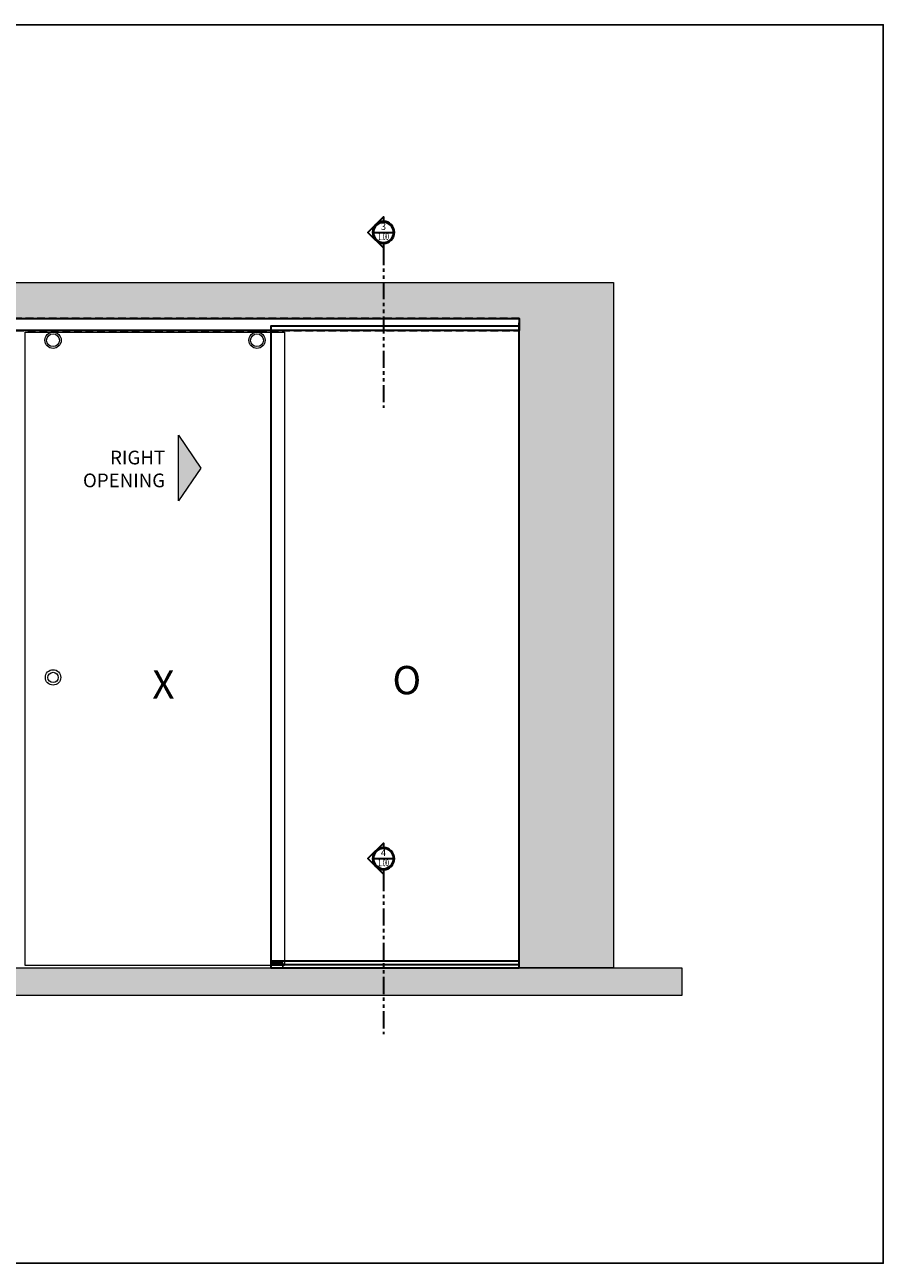
# Model space of a CAD drawing. Units: inches. Extents: x 11427 to 24807, y -8811 to -2786.
# Drawn here: x 11558 to 11683, y -3175 to -2994 of the extents above; entities that cross this region are included whole.
import ezdxf
from ezdxf.enums import TextEntityAlignment as Align

# ---------------------------------------------------------------- set-up
doc = ezdxf.new("R2010")
doc.units = ezdxf.units.IN
doc.header["$LTSCALE"] = 0.5
doc.header["$MEASUREMENT"] = 0
doc.linetypes.add('HIDDEN', pattern=[0.375, 0.25, -0.125])
doc.linetypes.add('PHANTOM', pattern=[2.5, 1.25, -0.25, 0.25, -0.25, 0.25, -0.25])
for name, color, linetype, lineweight in [('Border', 7, 'Continuous', 25), ('By Others', 8, 'Continuous', 5), ('PRL - Cladding', 134, 'Continuous', 35), ('PRL - Frame', 134, 'Continuous', 35), ('PRL - Glass', 5, 'Continuous', 35), ('Symbols', 6, 'Continuous', 30), ('Text', 252, 'Continuous', 30)]:
    doc.layers.add(name, color=color, linetype=linetype, lineweight=lineweight)
doc.layers.add('HATCHES', color=7, linetype='Continuous')
doc.layers.add('stainless steel', color=252, linetype='Continuous')
doc.styles.add('Arial', font='arial.ttf')
doc.styles.get("Standard").update_dxf_attribs({"font": 'arial.ttf'})

# ---------------------------------------------------------------- blocks, each defined once
blk = doc.blocks.new('*U12')
at = {"ltscale": 0.25}
for points in [[(0, 0.2), (0.025, 0.198), (0.05, 0.194), (0.074, 0.186), (0.096, 0.175), (0.118, 0.162), (0.137, 0.146), (0.154, 0.127), (0.169, 0.107), (0.181, 0.085), (0.19, 0.062), (0.196, 0.037), (0.2, 0.013), (0.2, -0.013), (0.196, -0.037), (0.19, -0.062), (0.181, -0.085), (0.169, -0.107), (0.154, -0.127), (0.137, -0.146), (0.118, -0.162), (0.096, -0.175), (0.074, -0.186), (0.05, -0.194), (0.025, -0.198), (0, -0.2), (0, -0.283), (-0.283, 0), (0, 0.283)], [(0, -3.2), (-0.272, -3.2), (0, -3.045)]]:
    blk.add_wipeout(points, dxfattribs=at)
blk.add_line((-0.2, 0), (0.2, 0))
at = {"linetype": 'PHANTOM', "ltscale": 0.5}
blk.add_line((0, -0.283), (0, -3.2), dxfattribs=at)
for points in [[(0, -0.2), (0, -0.283), (-0.283, 0), (0, 0.283), (0, 0.2, 1)], [(-0.2, 0, 1), (0.2, 0, 1)], [(-0.184, 0, 1), (0.184, 0, 1)]]:
    blk.add_lwpolyline(points, format="xyb", close=True)
at = {"style": 'Arial', "flags": 8}
blk.add_attdef('VIEWNUMBER', text='', height=0.125, dxfattribs=at).set_placement((0, 0.092), align=Align.MIDDLE)
at = {"style": 'Arial', "width": 0.6, "flags": 8}
blk.add_attdef('SHEETNUMBER', text='', height=0.125, dxfattribs=at).set_placement((0, -0.092), align=Align.MIDDLE)

msp = doc.modelspace()

# ---------------------------------------------------------------- hatches: boundary and pattern name
at = {"layer": 'By Others'}
h = msp.add_hatch(dxfattribs=at)
h.set_pattern_fill('AR-CONC', color=256, scale=0.9)
h.set_pattern_definition([(50, (-246.6546, -5.706), (6.4553416, -0.5647692), [0.675, -7.425]), (355, (-246.6546, -5.706), (-1.248762, 6.7697292), [0.54, -5.94]), (100.451444, (-246.1166, -5.753), (5.2065796, 6.20496), [0.5736617, -6.310279]), (46.1842, (-246.6546, -3.906), (9.605172, -1.4896735), [1.0125, -11.1375]), (96.635635, (-245.854, -4.03), (8.4119575, 8.7670674), [0.860493, -9.465424]), (351.18416, (-246.655, -3.906), (8.4119575, 8.767067), [0.81, -8.91]), (21, (-245.7546, -4.356), (5.3721635, -3.62357), [0.675, -7.425]), (326, (-245.7546, -4.356), (2.189838, 6.5263504), [0.54, -5.94]), (71.451445, (-245.307, -4.658), (7.5620014, 2.9027804), [0.5736617, -6.310279]), (37.5, (-246.6546, -5.7058), (0.1094387, 2.9960447), [0, -5.868, 0, -6.03, 0, -5.9625]), (7.5, (-246.6546, -5.7058), (2.3676258, 3.5497054), [0, -3.438, 0, -5.733, 0, -2.2725]), (327.5, (-248.6616, -5.7058), (4.80440193, -0.20299385), [0, -2.25, 0, -7.02, 0, -9.315]), (317.5, (-249.5616, -5.706), (5.2486755, 0.9009448), [0, -2.925, 0, -4.662, 0, -6.615])])
h.paths.add_polyline_path([(11485.59855, -3038.2823), (11485.59855, -3037.1573), (11629.84855, -3037.1573), (11629.84855, -3038.9073), (11629.84855, -3131.4073), (11629.84855, -3131.9073), (11643.59855, -3131.9073), (11643.59855, -3031.9073), (11471.84855, -3031.9073), (11471.84855, -3131.9073), (11485.59855, -3131.9073), (11485.59855, -3130.9073)])
at = {"layer": 'HATCHES', "lineweight": 0}
h = msp.add_hatch(color=7, dxfattribs=at)
h.dxf.hatch_style = 1
h.paths.add_polyline_path([(11653.59855, -3135.9073), (11653.59855, -3131.9073), (11461.84855, -3131.9073), (11461.84855, -3135.9073)])
at = {"layer": 'Text', "lineweight": 0}
h = msp.add_hatch(color=256, dxfattribs=at)
h.dxf.hatch_style = 1
h.paths.add_polyline_path([(11580.14255, -3063.76862), (11583.40565, -3058.9849), (11580.14255, -3054.20118)])

# ---------------------------------------------------------------- linework, layer by layer
at = {"color": 254, "lineweight": 0}
msp.add_line((11643.59855, -3131.9073), (11593.59855, -3131.9073), dxfattribs=at)
msp.add_lwpolyline([(11593.59855, -3131.9073), (11643.59855, -3131.9073)])
msp.add_lwpolyline([(11593.59855, -3131.9073), (11593.59855, -3131.9073), (11593.59855, -3131.9073), (11593.59855, -3131.9073)], close=True)
at = {"layer": 'Border'}
msp.add_lwpolyline([(11427.20289, -2994.32626), (11682.95543, -2994.32626), (11682.95543, -3174.98626), (11427.20289, -3174.98626)], close=True, dxfattribs=at)
at = {"layer": 'By Others', "lineweight": 0}
msp.add_lwpolyline([(11471.84855, -3031.9073), (11471.84855, -3131.9073), (11471.84855, -3031.9073), (11643.59855, -3031.9073), (11643.59855, -3131.9073)], dxfattribs=at)
at = {"layer": 'HATCHES', "color": 7, "lineweight": 0}
msp.add_lwpolyline([(11461.84855, -3131.9073), (11653.59855, -3131.9073), (11653.59855, -3135.9073), (11461.84855, -3135.9073), (11461.84855, -3131.9073)], dxfattribs=at)
at = {"layer": 'PRL - Cladding', "linetype": 'HIDDEN', "ltscale": 9}
for points in [[(11629.84855, -3037.1573), (11485.59855, -3037.1573), (11485.59855, -3038.9073), (11629.84855, -3038.9073)], [(11485.59855, -3037.1573), (11629.84855, -3037.1573), (11629.84855, -3038.9073), (11485.59855, -3038.9073)]]:
    msp.add_lwpolyline(points, close=True, dxfattribs=at)
at = {"layer": 'PRL - Cladding', "linetype": 'Continuous', "ltscale": 9}
msp.add_lwpolyline([(11485.59855, -3037.1573), (11629.84855, -3037.1573), (11629.84855, -3038.9073), (11485.59855, -3038.9073)], close=True, dxfattribs=at)
at = {"layer": 'PRL - Cladding'}
msp.add_lwpolyline([(11629.84855, -3130.9073), (11593.59855, -3130.9073), (11593.59855, -3131.9073), (11629.84855, -3131.9073)], close=True, dxfattribs=at)
at = {"layer": 'PRL - Frame', "color": 254, "lineweight": 0}
msp.add_line((11557.84855, -3037.1573), (11557.84855, -3037.1573), dxfattribs=at)
msp.add_line((11557.84855, -3037.1573), (11557.84855, -3037.1573), dxfattribs=at)
at = {"layer": 'PRL - Glass'}
msp.add_lwpolyline([(11593.59855, -3131.4073), (11629.84855, -3131.4073), (11629.84855, -3038.2823), (11593.59855, -3038.2823)], close=True, dxfattribs=at)
at = {"layer": 'PRL - Glass', "lineweight": 0}
msp.add_lwpolyline([(11595.59855, -3131.5323), (11557.78605, -3131.5323), (11557.78605, -3039.1573), (11595.59855, -3039.1573)], close=True, dxfattribs=at)
msp.add_lwpolyline([(11595.59855, -3131.5323), (11557.78605, -3131.5323), (11557.78605, -3039.1573), (11595.59855, -3039.1573)], close=True, dxfattribs=at)
at = {"layer": 'stainless steel'}
for points in [[(11561.84855, -3039.08274), (11561.60431, -3039.08274), (11561.60431, -3039.1573), (11561.84855, -3039.1573)], [(11561.84855, -3038.9073), (11561.72982, -3038.9073), (11561.72982, -3039.08274), (11561.84855, -3039.08274)], [(11561.84855, -3038.9073), (11561.96728, -3038.9073), (11561.96728, -3039.08274), (11561.84855, -3039.08274)], [(11561.84855, -3039.08274), (11562.0928, -3039.08274), (11562.0928, -3039.1573), (11561.84855, -3039.1573)], [(11591.59855, -3039.08274), (11591.35431, -3039.08274), (11591.35431, -3039.1573), (11591.59855, -3039.1573)], [(11591.59855, -3038.9073), (11591.47982, -3038.9073), (11591.47982, -3039.08274), (11591.59855, -3039.08274)], [(11591.59855, -3038.9073), (11591.71728, -3038.9073), (11591.71728, -3039.08274), (11591.59855, -3039.08274)], [(11591.59855, -3039.08274), (11591.8428, -3039.08274), (11591.8428, -3039.1573), (11591.59855, -3039.1573)]]:
    msp.add_lwpolyline(points, dxfattribs=at)
at = {"layer": 'stainless steel', "lineweight": 0}
msp.add_lwpolyline([(11593.59855, -3131.9073), (11593.59855, -3131.1573), (11595.34855, -3131.1573), (11595.34855, -3131.9073), (11593.59855, -3131.9073)], dxfattribs=at)
msp.add_lwpolyline([(11593.59855, -3131.9073), (11593.59855, -3131.1573), (11595.34855, -3131.1573), (11595.34855, -3131.9073), (11593.59855, -3131.9073)], dxfattribs=at)
for points in [[(11595.34855, -3131.1573), (11593.59855, -3131.1573), (11593.59855, -3131.9073), (11595.34855, -3131.9073)], [(11595.34855, -3131.9073), (11593.59855, -3131.9073), (11593.59855, -3131.1573), (11595.34855, -3131.1573)], [(11593.59855, -3131.9073), (11595.34855, -3131.9073), (11595.34855, -3131.1573), (11593.59855, -3131.1573)]]:
    msp.add_lwpolyline(points, close=True, dxfattribs=at)
for centre, radius in [((11561.84855, -3040.3448), 1.1875), ((11561.84855, -3040.3448), 1.1875), ((11561.84855, -3040.3448), 0.9375), ((11561.84855, -3040.3448), 0.9375), ((11591.59855, -3040.3448), 1.1875), ((11591.59855, -3040.3448), 1.1875), ((11591.59855, -3040.3448), 0.9375), ((11591.59855, -3040.3448), 0.9375), ((11561.84855, -3089.5323), 1.125), ((11561.84855, -3089.5323), 0.75)]:
    msp.add_circle(centre, radius, dxfattribs=at)
at = {"layer": 'Text', "lineweight": 0}
msp.add_lwpolyline([(11580.14255, -3054.20118), (11583.40565, -3058.9849), (11580.14255, -3063.76862)], close=True, dxfattribs=at)

# ---------------------------------------------------------------- texts
at = {"layer": 'Text', "lineweight": -3}
for s, p in [('X', (11576.33349, -3092.61667)), ('O', (11611.36474, -3091.99167))]:
    msp.add_text(s, height=4.13314, dxfattribs=at).set_placement(p)
at = {"layer": 'Text', "lineweight": 0, "insert": (11578.19733, -3056.45827), "char_height": 2, "attachment_point": 3}
msp.add_mtext('{\\fArial Narrow|b1|i0|c0|p34;RIGHT \\POPENING}', dxfattribs=at)

# ---------------------------------------------------------------- next in the draw order: block references
at = {"layer": 'Symbols', "xscale": 8, "yscale": 8, "zscale": 8}
for p, values in [((11610.05129, -3024.61399), {'VIEWNUMBER': '3', 'SHEETNUMBER': '1.00'}), ((11610.05129, -3115.96401), {'VIEWNUMBER': '4', 'SHEETNUMBER': '1.00'})]:
    msp.add_blockref('*U12', p, dxfattribs=at).add_auto_attribs(values)

doc.saveas('drawing.dxf')
